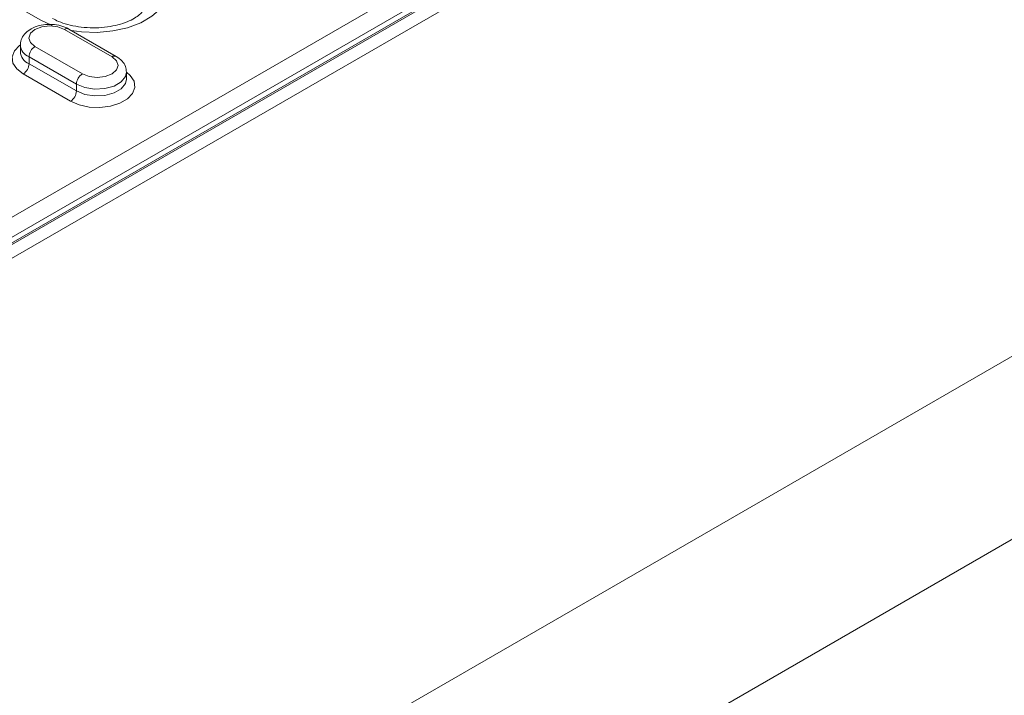
# Model space of a CAD drawing. Units: millimetres. Extents: x -8831 to -2685, y -334 to 3818.
# Drawn here: x -7289 to -7171, y 1699 to 1779 of the extents above; entities that cross this region are included whole.
import ezdxf

# ---------------------------------------------------------------- set-up
doc = ezdxf.new("R2010")
doc.units = ezdxf.units.MM
doc.layers.get('0').update_dxf_attribs({"lineweight": 18})
doc.layers.add('DUENN-18', color=253, linetype='Continuous', lineweight=0)

msp = doc.modelspace()

# ---------------------------------------------------------------- linework, layer by layer
at = {"color": 7, "linetype": 'Continuous', "lineweight": 18}
for p, q in [((-7378.4, 1699.49), (-7017.78, 1907.68)), ((-7025.26, 1905.87), (-7376.1, 1703.33)), ((-7378.75, 1704.19), (-7210.82, 1801.14)), ((-7277.1, 1774.88), (-7282.76, 1778.14)), ((-7288.53, 1776.26), (-7288.53, 1775.44)), ((-7275.87, 1772.17), (-7275.87, 1772.99))]:
    msp.add_line(p, q, dxfattribs=at)
for points, knots in [([(-7273.83, 1780.48), (-7273.83, 1780.48), (-7273.83, 1780.48), (-7273.84, 1780.41), (-7274.06, 1780.08), (-7274.53, 1779.66), (-7275.29, 1779.2), (-7276.29, 1778.8), (-7277.49, 1778.48), (-7278.83, 1778.3), (-7280.23, 1778.27), (-7281.62, 1778.39), (-7282.9, 1778.65), (-7283.95, 1779.01), (-7284.47, 1779.29), (-7284.69, 1779.41)], [0, 0, 0, 0, 0.036605, 0.131055, 0.206213, 0.285415, 0.363107, 0.44177, 0.522308, 0.604504, 0.68773, 0.771245, 0.854105, 0.93556, 1, 1, 1, 1]), ([(-7282.76, 1778.14), (-7282.92, 1778.23), (-7283.36, 1778.45), (-7284.21, 1778.67), (-7285.27, 1778.73), (-7286.32, 1778.58), (-7287.24, 1778.22), (-7287.95, 1777.7), (-7288.38, 1777.06), (-7288.57, 1776.54), (-7288.52, 1776.28), (-7288.51, 1776.26)], [0, 0, 0, 0, 0.076779, 0.213688, 0.350496, 0.488342, 0.629383, 0.758304, 0.876125, 0.988754, 1, 1, 1, 1]), ([(-7275.88, 1772.99), (-7275.91, 1773.23), (-7275.95, 1773.71), (-7276.39, 1774.38), (-7276.85, 1774.7), (-7277.1, 1774.88)], [0, 0, 0, 0, 0.301449, 0.616788, 1, 1, 1, 1])]:
    msp.add_open_spline(points, degree=3, knots=knots, dxfattribs=at)
at = {"layer": 'DUENN-18', "linetype": 'Continuous', "lineweight": 0}
for p, q in [((-7023.26, 1906.35), (-7376.1, 1702.66)), ((-7375.93, 1702.56), (-7023.08, 1906.25)), ((-6933.84, 1875.55), (-7322.75, 1651.04)), ((-7312.35, 1635.19), (-6923.44, 1859.7)), ((-7293.98, 1783.75), (-7286.19, 1779.26)), ((-7286.19, 1779.26), (-7284.74, 1778.58)), ((-7277.6, 1774.83), (-7283.26, 1778.09)), ((-7286.8, 1776.05), (-7281.14, 1772.79)), ((-7281.85, 1771.56), (-7287.5, 1774.83)), ((-7287.5, 1774.83), (-7287.5, 1774.01)), ((-7287.5, 1774.01), (-7281.85, 1770.75)), ((-7282.55, 1769.52), (-7288.21, 1772.79)), ((-7281.85, 1771.56), (-7281.85, 1770.75))]:
    msp.add_line(p, q, dxfattribs=at)
at = {"layer": 'DUENN-18', "linetype": 'Continuous', "lineweight": 0, "flags": 128}
for points in [[(-7282.44, 1777.96), (-7281.24, 1777.8), (-7279.36, 1777.74), (-7277.5, 1777.91), (-7275.74, 1778.3), (-7274.17, 1778.89), (-7272.84, 1779.66), (-7271.81, 1780.57), (-7271.14, 1781.59), (-7270.84, 1782.66), (-7270.94, 1783.74), (-7271.43, 1784.79), (-7272.28, 1785.76), (-7273.47, 1786.6)], [(-7283.26, 1778.09), (-7284.07, 1778.41), (-7285.03, 1778.52), (-7285.98, 1778.41), (-7286.8, 1778.09), (-7287.34, 1777.63), (-7287.53, 1777.07), (-7287.34, 1776.52), (-7286.8, 1776.05)], [(-7288.21, 1772.79), (-7288.98, 1773.38), (-7289.43, 1774.07), (-7289.52, 1774.81), (-7289.24, 1775.53), (-7288.63, 1776.18), (-7288.53, 1776.26)], [(-7281.14, 1772.79), (-7280.33, 1772.47), (-7279.37, 1772.36), (-7278.41, 1772.47), (-7277.6, 1772.79), (-7277.06, 1773.26), (-7276.87, 1773.81), (-7277.06, 1774.36), (-7277.6, 1774.83)], [(-7275.87, 1772.99), (-7275.42, 1772.6), (-7274.97, 1771.91), (-7274.88, 1771.17), (-7275.15, 1770.45), (-7275.77, 1769.8), (-7276.67, 1769.28), (-7277.8, 1768.92), (-7279.05, 1768.77), (-7280.33, 1768.82), (-7281.53, 1769.08), (-7282.55, 1769.52)], [(-7275.87, 1772.99), (-7275.99, 1772.47), (-7276.5, 1771.83), (-7277.36, 1771.34), (-7278.47, 1771.04), (-7279.68, 1770.98), (-7280.85, 1771.16), (-7281.85, 1771.56)], [(-7281.85, 1770.75), (-7280.85, 1770.34), (-7279.68, 1770.16), (-7278.47, 1770.22), (-7277.36, 1770.52), (-7276.5, 1771.02), (-7275.99, 1771.65), (-7275.87, 1772.18)]]:
    msp.add_lwpolyline(points, dxfattribs=at)
at = {"layer": 'DUENN-18', "linetype": 'Continuous', "lineweight": 0}
for centre, radius, start, end in [((-7282.97, 1777.69), 0.503, 65.6929, 125.6172), ((-7286.87, 1776.37), 1.67, 183.909, 247.5126), ((-7285.97, 1774.76), 1.54, 122.6056, 177.3943), ((-7286.87, 1775.55), 1.67, 183.8467, 247.5189), ((-7277.31, 1774.42), 0.503, 65.7052, 125.6162), ((-7289.04, 1774.08), 1.54, 302.6051, 357.3948), ((-7280.31, 1771.49), 1.54, 122.6056, 177.3943), ((-7283.38, 1770.82), 1.54, 302.6051, 357.3948)]:
    msp.add_arc(centre, radius, start, end, dxfattribs=at)

doc.saveas('drawing.dxf')
